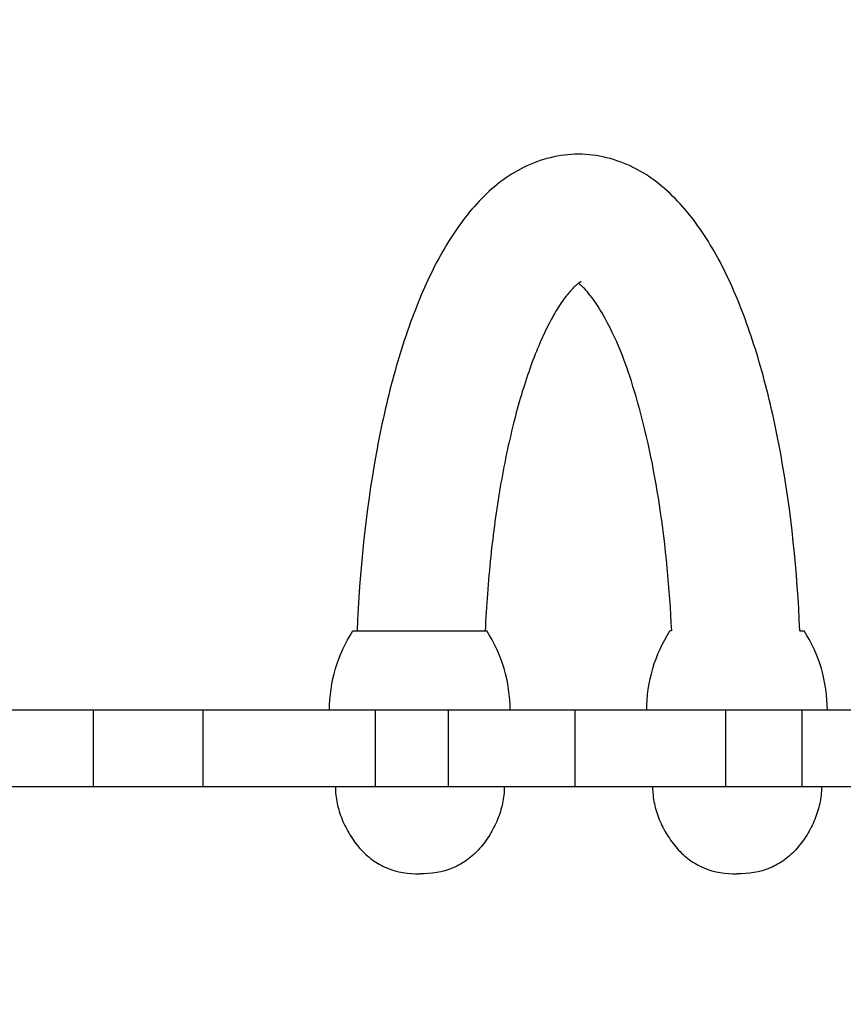
# Model space of a CAD drawing. Units: millimetres. Extents: x 179043 to 188905, y 6089 to 12657.
# Drawn here: x 185087 to 185248, y 9036 to 9229 of the extents above; entities that cross this region are included whole.
import ezdxf

# ---------------------------------------------------------------- set-up
doc = ezdxf.new("R2010")
doc.units = ezdxf.units.MM
doc.layers.add('DEFAULT', color=7, linetype='Continuous')
doc.dimstyles.new('Qitele Minor', dxfattribs={"dimscale": 85, "dimtxt": 2.5, "dimasz": 2, "dimexe": 1.5, "dimexo": 0, "dimgap": 2, "dimtad": 1, "dimdec": 0, "dimrnd": 10, "dimzin": 1, "dimtxsty": 'Standard', "dimblk": 'OBLIQUE', "dimcen": 2, "dimdle": 1, "dimclrd": 256, "dimclre": 256, "dimclrt": 256, "dimadec": 0, "dimazin": 0, "dimtfac": 1, "dimtdec": 0, "dimtmove": 0, "dimatfit": 3, "dimldrblk": 'OBLIQUE', "dimfxl": 2, "dimfxlon": 1, "dimlwd": 40, "dimlwe": 30, "dimarcsym": 0})

# ---------------------------------------------------------------- blocks, each defined once
blk = doc.blocks.new('_Oblique')
at = {"color": 0, "linetype": 'ByBlock', "lineweight": -2}
blk.add_line((-0.5, -0.5), (0.5, 0.5), dxfattribs=at)
blk = doc.blocks.new('*D19')
at = {"layer": 'DEFAULT', "lineweight": 40, "transparency": 16777216}
blk.add_line((180690.69, 9421.23), (180690.69, 8651.23), dxfattribs=at)
at = {"layer": 'DEFAULT', "lineweight": 30, "transparency": 16777216}
for p, q in [((180945.69, 9336.23), (180563.19, 9336.23)), ((180945.69, 8736.23), (180563.19, 8736.23))]:
    blk.add_line(p, q, dxfattribs=at)
at = {"layer": 'Defpoints', "color": 0, "transparency": 16777216}
for p in [(185799.44, 9336.23), (180690.69, 8736.23), (185799.44, 8736.23)]:
    blk.add_point(p, dxfattribs=at)
at = {"layer": 'DEFAULT', "lineweight": 40, "transparency": 16777216, "xscale": 170, "yscale": 170, "zscale": 170}
for p, rotation in [((180690.69, 9336.23), 90), ((180690.69, 8736.23), 270)]:
    blk.add_blockref('_Oblique', p, dxfattribs=dict(at, rotation=rotation))
at = {"layer": 'DEFAULT', "transparency": 16777216, "insert": (180423, 9036.23), "char_height": 187, "attachment_point": 5, "rotation": 90}
blk.add_mtext('600', dxfattribs=at)

msp = doc.modelspace()

# ---------------------------------------------------------------- linework, layer by layer
for p, q in [((185152.27, 9109.23), (185178.47, 9109.23)), ((185214.57, 9109.23), (185214.24, 9109.23)), ((185239.59, 9109.23), (185240.44, 9109.23)), ((185387.44, 9093.73), (184906.28, 9093.73)), ((185101.57, 9093.73), (185101.57, 9078.73)), ((185122.99, 9093.73), (185122.99, 9078.73)), ((185156.65, 9093.73), (185156.65, 9078.73)), ((185170.93, 9093.73), (185170.93, 9078.73)), ((185195.64, 9093.73), (185195.64, 9078.73)), ((185225.08, 9093.73), (185225.08, 9078.73)), ((185240.01, 9093.73), (185240.01, 9078.73)), ((185308.91, 9078.73), (184987.6, 9078.73))]:
    msp.add_line(p, q)
msp.add_arc((185193.14, 9172.79), 5.44, 53.0161, 53.7654)
for points, knots in [([(185196.36, 9202.43), (185192.69, 9202.44), (185185.3, 9200.56), (185176.48, 9193.5), (185169.71, 9183.94), (185164.3, 9172.35), (185159.93, 9158.79), (185155.28, 9137.68), (185153.59, 9120.83), (185153.11, 9109.24)], [0, 0, 0, 0, 0.099574, 0.197615, 0.300362, 0.414612, 0.543163, 0.685514, 1, 1, 1, 1]), ([(185239.6, 9109.24), (185239.12, 9120.83), (185237.44, 9137.68), (185232.78, 9158.79), (185228.42, 9172.34), (185223.01, 9183.94), (185216.24, 9193.5), (185207.42, 9200.56), (185200.04, 9202.43), (185196.36, 9202.43)], [0, 0, 0, 0, 0.314485, 0.456837, 0.58539, 0.699643, 0.802391, 0.900426, 1, 1, 1, 1]), ([(185196.72, 9177.47), (185196.77, 9177.48), (185196.96, 9177.53), (185196.59, 9177.37), (185196.37, 9177.19), (185195.86, 9176.8), (185195.3, 9176.26), (185194.6, 9175.51), (185193.51, 9174.15), (185192.03, 9171.96), (185190.27, 9168.75), (185188.49, 9164.85), (185186.76, 9160.34), (185185.12, 9155.27), (185183.04, 9147.62), (185180.88, 9137.08), (185179.05, 9123.53), (185178.36, 9114.1), (185178.14, 9109.25)], [0, 0, 0, 0, 0.002165, 0.004607, 0.009787, 0.017951, 0.029103, 0.043153, 0.059999, 0.10149, 0.152488, 0.211971, 0.279046, 0.352916, 0.432834, 0.607957, 0.798877, 1, 1, 1, 1]), ([(185214.58, 9109.25), (185214.2, 9117.51), (185212.78, 9132.96), (185208.53, 9153.48), (185203.59, 9167.27), (185199.18, 9174.35), (185197.25, 9176.52), (185196.41, 9177.14)], [0, 0, 0, 0, 0.346938, 0.6502, 0.879688, 0.956216, 1, 1, 1, 1]), ([(185147.72, 9093.73), (185147.75, 9096.48), (185148.5, 9101.94), (185150.82, 9106.96), (185152.27, 9109.23)], [0, 0, 0, 0, 0.503782, 1, 1, 1, 1]), ([(185183.02, 9093.73), (185182.99, 9096.48), (185182.24, 9101.94), (185179.93, 9106.96), (185178.47, 9109.23)], [0, 0, 0, 0, 0.503782, 1, 1, 1, 1]), ([(185209.69, 9093.73), (185209.72, 9096.48), (185210.47, 9101.94), (185212.79, 9106.96), (185214.24, 9109.23)], [0, 0, 0, 0, 0.503782, 1, 1, 1, 1]), ([(185244.99, 9093.73), (185244.97, 9096.48), (185244.22, 9101.94), (185241.9, 9106.96), (185240.44, 9109.23)], [0, 0, 0, 0, 0.503782, 1, 1, 1, 1]), ([(185148.87, 9078.73), (185148.87, 9077.65), (185149.12, 9075.46), (185150.11, 9072.31), (185151.63, 9069.34), (185153.59, 9066.65), (185156, 9064.39), (185159.84, 9062.22), (185163.18, 9061.73), (185165.37, 9061.73)], [0, 0, 0, 0, 0.123901, 0.248959, 0.375746, 0.502616, 0.627373, 0.750085, 1, 1, 1, 1]), ([(185181.87, 9078.73), (185181.87, 9077.65), (185181.63, 9075.46), (185180.63, 9072.31), (185179.12, 9069.34), (185177.15, 9066.65), (185174.74, 9064.39), (185170.91, 9062.22), (185167.56, 9061.73), (185165.37, 9061.73)], [0, 0, 0, 0, 0.123901, 0.248959, 0.375746, 0.502616, 0.627373, 0.750085, 1, 1, 1, 1]), ([(185210.84, 9078.73), (185210.84, 9077.65), (185211.09, 9075.46), (185212.08, 9072.31), (185213.6, 9069.34), (185215.56, 9066.65), (185217.97, 9064.39), (185221.81, 9062.22), (185225.15, 9061.73), (185227.34, 9061.73)], [0, 0, 0, 0, 0.123901, 0.248959, 0.375746, 0.502616, 0.627373, 0.750085, 1, 1, 1, 1]), ([(185243.84, 9078.73), (185243.84, 9077.65), (185243.6, 9075.46), (185242.6, 9072.31), (185241.09, 9069.34), (185239.13, 9066.65), (185236.71, 9064.39), (185232.88, 9062.22), (185229.53, 9061.73), (185227.34, 9061.73)], [0, 0, 0, 0, 0.123901, 0.248959, 0.375746, 0.502616, 0.627373, 0.750085, 1, 1, 1, 1])]:
    msp.add_open_spline(points, degree=3, knots=knots)

# ---------------------------------------------------------------- dimensions: what is measured, and where the dimension line sits
at = {"layer": 'DEFAULT'}
dim = msp.add_linear_dim(base=(180690.69, 8736.23), p1=(185799.44, 9336.23), p2=(185799.44, 8736.23), angle=90, dimstyle='Qitele Minor', override={"dimtxt": 2.2, "dimrnd": 1, "dimfxl": 3}, dxfattribs=at)
dim.commit()
dim.dimension.update_dxf_attribs({"geometry": '*D19', "text_midpoint": (180690.69, 9036.23), "dimtype": 160})

doc.saveas('drawing.dxf')
